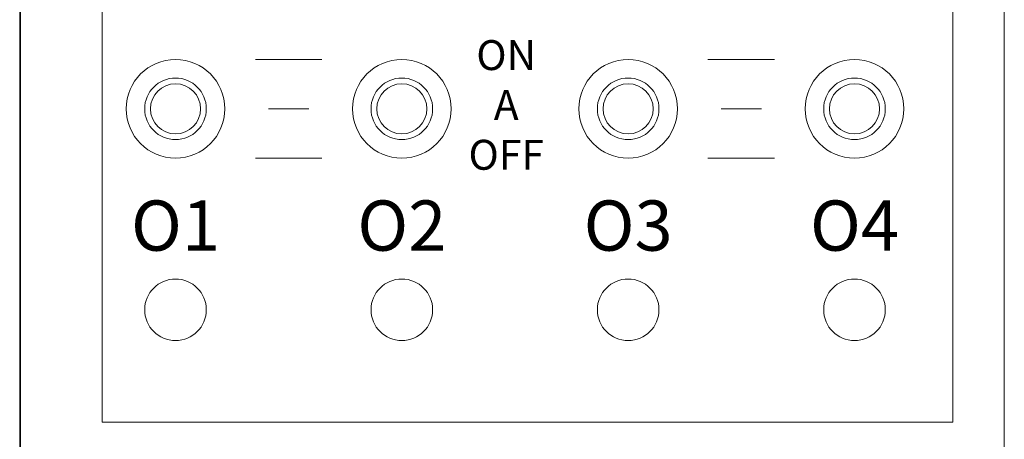
# Model space of a CAD drawing. Units: millimetres. Extents: x -171 to 122, y -114 to 91.
# Drawn here: x -19 to 18, y -21 to -5 of the extents above; entities that cross this region are included whole.
import ezdxf

# ---------------------------------------------------------------- set-up
doc = ezdxf.new("R2010")
doc.units = ezdxf.units.MM
doc.layers.add('Gruba', color=7, linetype='Continuous', lineweight=20)
doc.styles.get("Standard").update_dxf_attribs({"font": 'arial.ttf'})

msp = doc.modelspace()

# ---------------------------------------------------------------- linework, layer by layer
at = {"layer": 'Gruba'}
for p, q in [((-19.081, -55.001), (-19.081, 54.999)), ((17.919, 54.999), (17.919, -55.001)), ((-19.046, -40.949), (-19.046, 44.061)), ((17.919, -40.949), (17.919, 44.061)), ((-15.985, -20.503), (-15.985, 20.503)), ((15.985, -20.503), (15.985, 20.503)), ((-10.226, -6.868), (-7.721, -6.868)), ((6.784, -6.868), (9.289, -6.868)), ((-9.726, -8.721), (-8.221, -8.721)), ((7.284, -8.721), (8.789, -8.721)), ((-10.226, -10.573), (-7.721, -10.573)), ((6.784, -10.573), (9.289, -10.573)), ((-15.985, -20.503), (15.985, -20.503))]:
    msp.add_line(p, q, dxfattribs=at)
for centre, radius in [((-13.226, -8.721), 1.853), ((-4.721, -8.721), 1.853), ((3.784, -8.721), 1.853), ((12.289, -8.721), 1.853), ((-13.226, -8.721), 1.158), ((-4.721, -8.721), 1.158), ((3.784, -8.721), 1.158), ((12.289, -8.721), 1.158), ((-13.226, -8.721), 0.944), ((-4.721, -8.721), 0.944), ((3.784, -8.721), 0.944), ((12.289, -8.721), 0.944), ((-13.226, -16.281), 1.158), ((-4.721, -16.281), 1.158), ((3.784, -16.281), 1.158), ((12.289, -16.281), 1.158)]:
    msp.add_circle(centre, radius, dxfattribs=at)

# ---------------------------------------------------------------- texts
at = {"layer": 'Gruba', "attachment_point": 5}
for s, insert, char_height, width in [('ON\\PA\\POFF', (-0.798, -8.721), 1.125, 0.88458), ('O1', (-13.226, -13.358), 1.89, 3.52112), ('O2', (-4.721, -13.358), 1.89, 3.52112), ('O3', (3.784, -13.358), 1.89, 3.52112), ('O4', (12.289, -13.358), 1.89, 3.52112)]:
    msp.add_mtext(s, dxfattribs=dict(at, insert=insert, char_height=char_height, width=width))

doc.saveas('drawing.dxf')
